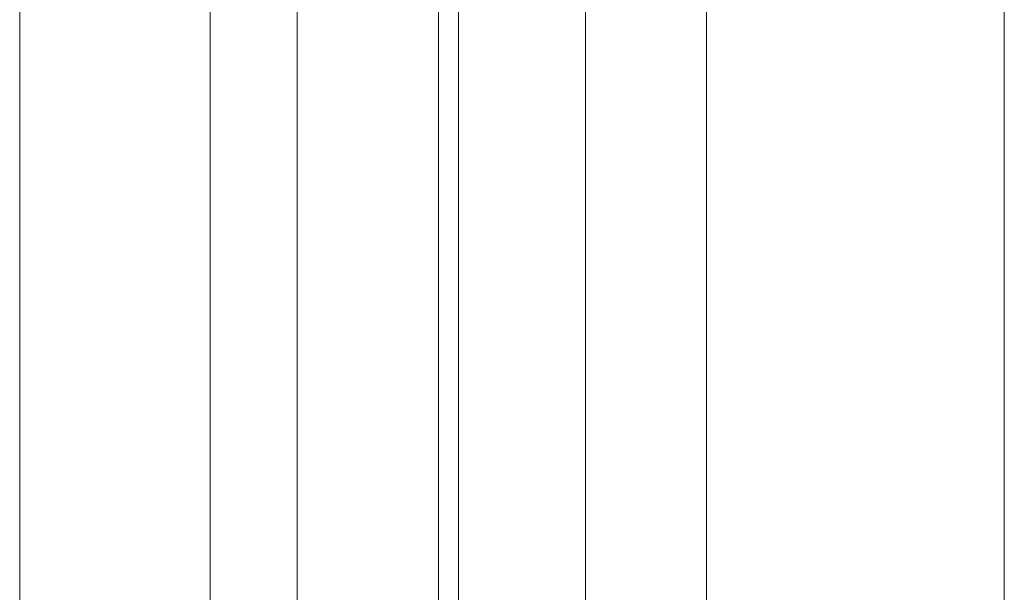
# Model space of a CAD drawing. Units: millimetres. Extents: x 63 to 8501, y 73 to 6058.
# Drawn here: x 7529 to 7540, y 3333 to 3340 of the extents above; entities that cross this region are included whole.
import ezdxf

# ---------------------------------------------------------------- set-up
doc = ezdxf.new("R2010")
doc.units = ezdxf.units.MM
doc.header["$LTSCALE"] = 5

msp = doc.modelspace()

# ---------------------------------------------------------------- linework, layer by layer
at = {"color": 7, "linetype": 'Continuous', "lineweight": 18}
for p, q in [((7536.857, 2684.083), (7536.857, 3947)), ((7535.443, 2683.267), (7535.443, 3946.183)), ((7528.844, 2697.964), (7528.844, 3942.372)), ((7532.079, 3352.515), (7532.079, 3291.546)), ((7533.964, 3290.458), (7533.964, 3351.426)), ((7531.064, 3351.099), (7531.064, 3290.131)), ((7533.73, 3351.099), (7533.73, 3290.131)), ((7533.964, 3289.805), (7533.964, 3350.773)), ((7532.079, 3349.684), (7532.079, 3288.716)), ((7540.33, 3340.169), (7540.33, 3322.205))]:
    msp.add_line(p, q, dxfattribs=at)

doc.saveas('drawing.dxf')
